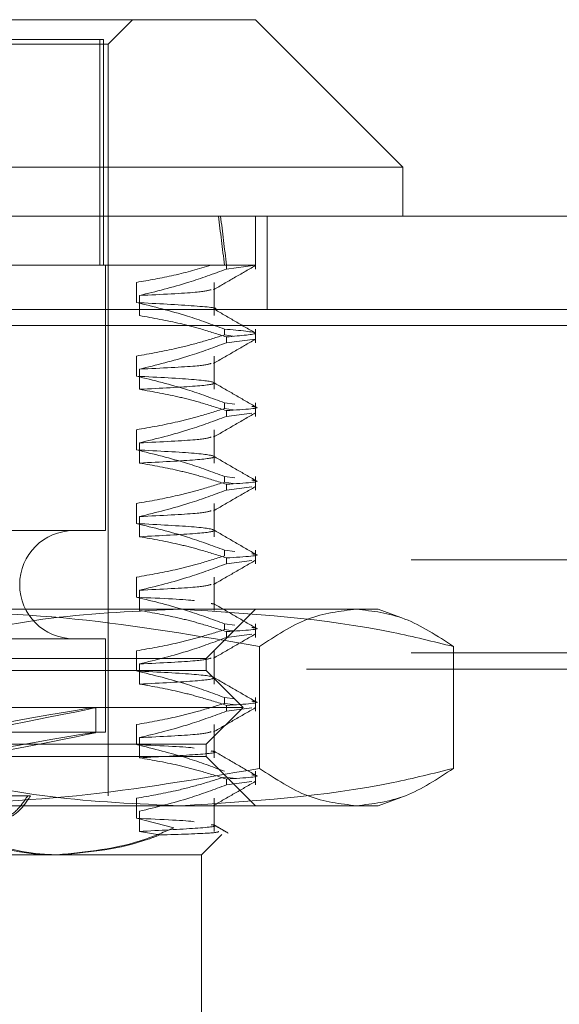
# Model space of a CAD drawing. Units: inches. Extents: x 0 to 23.4, y 0 to 16.5.
# Drawn here: x 7.4 to 7.5, y 2.7 to 2.8 of the extents above; entities that cross this region are included whole.
import ezdxf

# ---------------------------------------------------------------- set-up
doc = ezdxf.new("R2010")
doc.units = ezdxf.units.IN
doc.header["$MEASUREMENT"] = 0
doc.linetypes.add('HIDDEN', pattern=[0.075, 0.05, -0.025])

msp = doc.modelspace()

# ---------------------------------------------------------------- linework, layer by layer
at = {"color": 7, "linetype": 'Continuous', "lineweight": 15}
for p, q in [((7.36081, 2.769312), (7.457048, 2.769312)), ((7.470171, 2.756188), (7.457048, 2.769312)), ((7.470171, 2.756188), (7.347687, 2.756188)), ((7.470171, 2.751814), (7.470171, 2.756188)), ((4.021118, 2.751814), (7.79674, 2.751814)), ((4.021245, 2.742069), (7.796613, 2.742069))]:
    msp.add_line(p, q, dxfattribs=at)
at = {"color": 7, "linetype": 'HIDDEN', "lineweight": 0}
for p, q in [((7.443924, 2.767124), (7.446112, 2.769312)), ((7.373933, 2.767124), (7.443924, 2.767124)), ((7.443188, 2.767562), (7.374343, 2.767562)), ((7.443188, 2.747439), (7.443188, 2.767562)), ((7.443515, 2.767562), (7.443188, 2.767562)), ((7.443515, 2.747439), (7.443515, 2.767562)), ((7.443924, 2.700195), (7.443924, 2.767124)), ((7.457048, 2.747111), (7.457048, 2.751814)), ((7.458096, 2.743514), (7.458096, 2.751814)), ((7.454471, 2.747439), (7.427078, 2.747439)), ((7.443706, 2.723817), (7.443706, 2.747439)), ((7.454293, 2.747439), (7.457048, 2.747439)), ((7.454471, 2.747111), (7.454471, 2.747439)), ((7.454471, 2.747111), (7.457048, 2.747439)), ((7.446456, 2.74413), (7.446456, 2.745922)), ((7.453365, 2.742961), (7.453365, 2.745922)), ((7.446723, 2.744753), (7.446723, 2.742961)), ((4.021118, 2.743514), (7.79674, 2.743514)), ((7.796613, 2.742069), (4.021245, 2.742069)), ((7.454293, 2.741762), (7.454293, 2.741245)), ((7.457048, 2.740549), (7.457048, 2.741762)), ((7.455066, 2.741142), (7.454293, 2.741245)), ((7.454471, 2.740549), (7.454471, 2.741066)), ((7.454471, 2.740549), (7.457039, 2.740877)), ((7.446456, 2.737568), (7.446456, 2.73936)), ((7.453365, 2.736399), (7.453365, 2.73936)), ((7.446723, 2.738191), (7.446723, 2.736399)), ((7.454293, 2.735201), (7.45522, 2.735077)), ((7.454293, 2.735201), (7.454293, 2.734684)), ((7.455066, 2.73458), (7.454293, 2.734684)), ((7.457048, 2.733987), (7.457048, 2.735201)), ((7.454471, 2.733987), (7.454471, 2.734505)), ((7.454471, 2.733987), (7.456737, 2.734277)), ((7.446456, 2.731007), (7.446456, 2.732799)), ((7.453365, 2.729837), (7.453365, 2.732799)), ((7.446723, 2.731629), (7.446723, 2.729837)), ((7.454293, 2.728639), (7.45522, 2.728516)), ((7.454293, 2.728639), (7.454293, 2.728122)), ((7.457048, 2.727426), (7.457048, 2.728639)), ((7.455066, 2.728019), (7.454293, 2.728122)), ((7.454471, 2.727426), (7.454471, 2.727943)), ((7.454471, 2.727426), (7.456737, 2.727715)), ((7.446456, 2.724445), (7.446456, 2.726237)), ((7.453365, 2.723276), (7.453365, 2.726237)), ((7.446723, 2.725068), (7.446723, 2.723276)), ((7.443706, 2.723817), (7.374152, 2.723817)), ((7.454293, 2.722077), (7.45522, 2.721954)), ((7.454293, 2.722077), (7.454293, 2.72156)), ((7.457048, 2.720864), (7.457048, 2.722077)), ((7.77094, 2.721223), (4.049418, 2.721223)), ((7.454471, 2.720864), (7.454471, 2.721381)), ((7.454471, 2.720864), (7.456737, 2.721153)), ((7.446456, 2.717883), (7.446456, 2.719675)), ((7.453365, 2.716714), (7.453365, 2.719675)), ((7.446723, 2.718506), (7.446723, 2.716714)), ((7.424536, 2.716818), (7.466057, 2.716818)), ((7.452673, 2.712444), (7.457048, 2.716818)), ((7.466057, 2.716818), (7.467984, 2.716818)), ((7.469999, 2.716085), (7.467984, 2.716818)), ((7.454293, 2.715516), (7.45522, 2.715392)), ((7.454293, 2.715516), (7.454293, 2.714998)), ((7.457048, 2.714302), (7.457048, 2.715516)), ((7.455066, 2.714895), (7.454293, 2.714998)), ((7.454471, 2.714302), (7.454471, 2.71482)), ((7.454471, 2.714302), (7.456737, 2.714592)), ((7.443706, 2.714194), (7.374152, 2.714194)), ((7.443706, 2.705882), (7.443706, 2.714194)), ((7.77094, 2.712923), (4.049418, 2.712923)), ((7.446456, 2.711322), (7.446456, 2.713114)), ((7.453365, 2.710152), (7.453365, 2.713114)), ((7.457419, 2.702646), (7.457419, 2.713493)), ((7.474695, 2.702646), (7.474695, 2.713493)), ((7.378172, 2.712444), (7.452673, 2.712444)), ((7.446723, 2.711944), (7.446723, 2.710152)), ((7.452673, 2.71135), (7.452673, 2.712444)), ((4.061601, 2.711478), (7.758757, 2.711478)), ((7.365184, 2.71135), (7.452673, 2.71135)), ((7.455954, 2.708069), (7.452673, 2.71135)), ((7.454293, 2.708954), (7.45522, 2.708831)), ((7.454293, 2.708954), (7.454293, 2.708437)), ((7.455066, 2.708334), (7.454293, 2.708437)), ((7.454471, 2.707741), (7.454471, 2.708258)), ((7.457048, 2.707741), (7.457048, 2.708954)), ((7.361903, 2.708069), (7.455954, 2.708069)), ((7.442831, 2.705848), (7.442831, 2.708072)), ((7.452673, 2.704788), (7.455954, 2.708069)), ((7.454471, 2.707741), (7.456737, 2.70803)), ((7.446456, 2.70476), (7.446456, 2.706552)), ((7.453365, 2.703591), (7.453365, 2.706552)), ((7.443706, 2.705882), (7.374152, 2.705882)), ((7.365184, 2.704788), (7.452673, 2.704788)), ((7.446723, 2.705383), (7.446723, 2.703591)), ((7.452673, 2.703695), (7.452673, 2.704788)), ((7.452673, 2.703695), (7.378172, 2.703695)), ((7.457048, 2.69932), (7.452673, 2.703695)), ((7.457048, 2.701179), (7.457048, 2.702392)), ((7.455066, 2.701772), (7.454293, 2.701875)), ((7.454471, 2.701179), (7.454471, 2.701696)), ((7.454471, 2.701179), (7.456737, 2.701468)), ((7.437008, 2.700195), (7.431337, 2.700195)), ((7.446456, 2.698198), (7.446456, 2.69999)), ((7.453365, 2.697029), (7.453365, 2.69999)), ((7.467984, 2.69932), (7.470001, 2.700055)), ((7.466057, 2.69932), (7.424536, 2.69932)), ((7.446723, 2.698821), (7.446723, 2.697029)), ((7.467984, 2.69932), (7.466057, 2.69932)), ((7.449789, 2.697354), (7.446456, 2.698198)), ((7.446723, 2.697029), (7.448521, 2.696717)), ((7.452236, 2.694946), (7.45406, 2.69677)), ((7.439724, 2.694946), (7.37848, 2.694946)), ((7.452236, 2.694946), (7.439724, 2.694946)), ((7.452236, 2.677448), (7.452236, 2.694946))]:
    msp.add_line(p, q, dxfattribs=at)
msp.add_arc((7.440862, 2.719005), 0.004812, 90, 270, dxfattribs=at)
for centre, major_axis, ratio, start_param, end_param in [((7.408929, 2.458725), (0.034215, 0.320773), 0.105477, 5.843409, 5.87578), ((7.408929, 2.458725), (0.034595, 0.320773), 0.104266, 5.843403, 5.875774), ((7.408929, 2.701811), (0.033902, 0.006261), 0.006078, 4.86772, 7.764447), ((7.408929, 2.699587), (0.033902, 0.006261), 0.006078, 4.903916, 7.72825)]:
    msp.add_ellipse(centre, major_axis=major_axis, ratio=ratio, start_param=start_param, end_param=end_param, dxfattribs=at)
for points, knots in [([(7.446456, 2.745922), (7.447572, 2.746113), (7.449808, 2.746495), (7.452015, 2.747124), (7.45312, 2.747439)], [0, 0, 0, 0, 0.499282, 1, 1, 1, 1]), ([(7.454471, 2.747111), (7.453354, 2.746697), (7.450795, 2.745751), (7.44819, 2.745113), (7.446723, 2.744753)], [0, 0, 0, 0, 0.436819, 1, 1, 1, 1]), ([(7.45312, 2.747439), (7.454091, 2.747439), (7.456224, 2.747439), (7.456757, 2.747439), (7.457048, 2.747439)], [0, 0, 0, 0, 0.45505, 1, 1, 1, 1]), ([(7.453327, 2.745269), (7.453941, 2.745624), (7.45517, 2.746334), (7.456398, 2.747044), (7.457013, 2.747398)], [0, 0, 0, 0, 0.499988, 1, 1, 1, 1]), ([(7.446723, 2.744753), (7.448675, 2.744848), (7.452276, 2.745023), (7.452851, 2.745194), (7.453114, 2.745272)], [0, 0, 0, 0, 0.542359, 1, 1, 1, 1]), ([(7.453359, 2.74352), (7.453361, 2.743521), (7.453935, 2.743616), (7.452063, 2.74383), (7.448324, 2.74403), (7.446456, 2.74413)], [0, 0, 0, 0, 0.001911, 0.501511, 1, 1, 1, 1]), ([(7.454293, 2.741762), (7.453199, 2.742166), (7.450613, 2.743119), (7.447977, 2.74376), (7.446456, 2.74413)], [0, 0, 0, 0, 0.422793, 1, 1, 1, 1]), ([(7.457012, 2.741435), (7.456397, 2.74179), (7.455169, 2.7425), (7.45394, 2.74321), (7.453326, 2.743565)], [0, 0, 0, 0, 0.500012, 1, 1, 1, 1]), ([(7.446723, 2.742961), (7.447941, 2.742745), (7.449768, 2.742421), (7.452347, 2.741741), (7.453709, 2.741308), (7.454471, 2.741066)], [0, 0, 0, 0, 0.468023, 0.701942, 1, 1, 1, 1]), ([(7.454293, 2.741762), (7.455667, 2.741638), (7.45838, 2.741391), (7.455762, 2.741174), (7.454471, 2.741066)], [0, 0, 0, 0, 0.5067703, 1, 1, 1, 1]), ([(7.446456, 2.73936), (7.447653, 2.73957), (7.449568, 2.739905), (7.452176, 2.740584), (7.453587, 2.741025), (7.454293, 2.741245)], [0, 0, 0, 0, 0.4549431, 0.7273368, 1, 1, 1, 1]), ([(7.453327, 2.738707), (7.453941, 2.739062), (7.45517, 2.739772), (7.456398, 2.740482), (7.457013, 2.740837)], [0, 0, 0, 0, 0.499988, 1, 1, 1, 1]), ([(7.454471, 2.740549), (7.453388, 2.740148), (7.45083, 2.739201), (7.448225, 2.73856), (7.446723, 2.738191)], [0, 0, 0, 0, 0.423331, 1, 1, 1, 1]), ([(7.446723, 2.738191), (7.448675, 2.738286), (7.452276, 2.738461), (7.452851, 2.738632), (7.453114, 2.73871)], [0, 0, 0, 0, 0.542359, 1, 1, 1, 1]), ([(7.446723, 2.736399), (7.448611, 2.736494), (7.452374, 2.736685), (7.453876, 2.736955), (7.452307, 2.737267), (7.448405, 2.737468), (7.446456, 2.737568)], [0, 0, 0, 0, 0.248873, 0.495939, 0.74825, 1, 1, 1, 1]), ([(7.454293, 2.735201), (7.453199, 2.735604), (7.450613, 2.736558), (7.447977, 2.737199), (7.446456, 2.737568)], [0, 0, 0, 0, 0.422793, 1, 1, 1, 1]), ([(7.446723, 2.736399), (7.447941, 2.736183), (7.449768, 2.735859), (7.452347, 2.735179), (7.453709, 2.734747), (7.454471, 2.734505)], [0, 0, 0, 0, 0.468023, 0.701942, 1, 1, 1, 1]), ([(7.457012, 2.734874), (7.456397, 2.735228), (7.455169, 2.735938), (7.45394, 2.736648), (7.453326, 2.737003)], [0, 0, 0, 0, 0.500012, 1, 1, 1, 1]), ([(7.446456, 2.732799), (7.447688, 2.733015), (7.449535, 2.733339), (7.452143, 2.734014), (7.453521, 2.734443), (7.454293, 2.734684)], [0, 0, 0, 0, 0.467931, 0.701808, 1, 1, 1, 1]), ([(7.456737, 2.734875), (7.456851, 2.734861), (7.45795, 2.734728), (7.456115, 2.73461), (7.454471, 2.734505)], [0, 0, 0, 0, 0.103824, 1, 1, 1, 1]), ([(7.454471, 2.733987), (7.453388, 2.733586), (7.45083, 2.732639), (7.448225, 2.731999), (7.446723, 2.731629)], [0, 0, 0, 0, 0.423331, 1, 1, 1, 1]), ([(7.453327, 2.732146), (7.453941, 2.732501), (7.45517, 2.73321), (7.456398, 2.73392), (7.457013, 2.734275)], [0, 0, 0, 0, 0.499988, 1, 1, 1, 1]), ([(7.446723, 2.731629), (7.448675, 2.731724), (7.452276, 2.731899), (7.452851, 2.73207), (7.453114, 2.732149)], [0, 0, 0, 0, 0.542359, 1, 1, 1, 1]), ([(7.446723, 2.729837), (7.448611, 2.729933), (7.452374, 2.730123), (7.453876, 2.730394), (7.452307, 2.730705), (7.448405, 2.730906), (7.446456, 2.731007)], [0, 0, 0, 0, 0.248873, 0.495939, 0.74825, 1, 1, 1, 1]), ([(7.454293, 2.728639), (7.453199, 2.729042), (7.450613, 2.729996), (7.447977, 2.730637), (7.446456, 2.731007)], [0, 0, 0, 0, 0.422793, 1, 1, 1, 1]), ([(7.457012, 2.728312), (7.456397, 2.728667), (7.455169, 2.729377), (7.45394, 2.730087), (7.453326, 2.730442)], [0, 0, 0, 0, 0.500012, 1, 1, 1, 1]), ([(7.446723, 2.729837), (7.447941, 2.729621), (7.449768, 2.729297), (7.452347, 2.728617), (7.453709, 2.728185), (7.454471, 2.727943)], [0, 0, 0, 0, 0.468023, 0.701942, 1, 1, 1, 1]), ([(7.446456, 2.726237), (7.447688, 2.726453), (7.449535, 2.726777), (7.452143, 2.727453), (7.453521, 2.727881), (7.454293, 2.728122)], [0, 0, 0, 0, 0.467931, 0.701808, 1, 1, 1, 1]), ([(7.453327, 2.725584), (7.453941, 2.725939), (7.45517, 2.726649), (7.456398, 2.727359), (7.457013, 2.727713)], [0, 0, 0, 0, 0.4999883, 1, 1, 1, 1]), ([(7.456737, 2.728313), (7.456851, 2.728299), (7.45795, 2.728166), (7.456115, 2.728048), (7.454471, 2.727943)], [0, 0, 0, 0, 0.103824, 1, 1, 1, 1]), ([(7.454471, 2.727426), (7.453388, 2.727025), (7.45083, 2.726078), (7.448225, 2.725437), (7.446723, 2.725068)], [0, 0, 0, 0, 0.423331, 1, 1, 1, 1]), ([(7.446723, 2.725068), (7.448675, 2.725163), (7.452276, 2.725338), (7.452851, 2.725509), (7.453114, 2.725587)], [0, 0, 0, 0, 0.542359, 1, 1, 1, 1]), ([(7.446723, 2.723276), (7.448611, 2.723371), (7.452374, 2.723561), (7.453876, 2.723832), (7.452307, 2.724144), (7.448405, 2.724345), (7.446456, 2.724445)], [0, 0, 0, 0, 0.248873, 0.495939, 0.74825, 1, 1, 1, 1]), ([(7.454293, 2.722077), (7.453199, 2.722481), (7.450613, 2.723434), (7.447977, 2.724075), (7.446456, 2.724445)], [0, 0, 0, 0, 0.422793, 1, 1, 1, 1]), ([(7.446723, 2.723276), (7.447941, 2.72306), (7.449768, 2.722736), (7.452347, 2.722056), (7.453709, 2.721623), (7.454471, 2.721381)], [0, 0, 0, 0, 0.468023, 0.701942, 1, 1, 1, 1]), ([(7.457012, 2.72175), (7.456397, 2.722105), (7.455169, 2.722815), (7.45394, 2.723525), (7.453326, 2.72388)], [0, 0, 0, 0, 0.500012, 1, 1, 1, 1]), ([(7.446456, 2.719675), (7.447688, 2.719891), (7.449535, 2.720215), (7.452143, 2.720891), (7.453521, 2.72132), (7.454293, 2.72156)], [0, 0, 0, 0, 0.467931, 0.701808, 1, 1, 1, 1]), ([(7.456737, 2.721752), (7.456851, 2.721738), (7.45795, 2.721604), (7.456115, 2.721487), (7.454471, 2.721381)], [0, 0, 0, 0, 0.103824, 1, 1, 1, 1]), ([(7.454471, 2.720864), (7.453388, 2.720463), (7.45083, 2.719516), (7.448225, 2.718875), (7.446723, 2.718506)], [0, 0, 0, 0, 0.4233308, 1, 1, 1, 1]), ([(7.453327, 2.719022), (7.453941, 2.719377), (7.45517, 2.720087), (7.456398, 2.720797), (7.457013, 2.721152)], [0, 0, 0, 0, 0.499988, 1, 1, 1, 1]), ([(7.446723, 2.718506), (7.448675, 2.718601), (7.452276, 2.718776), (7.452851, 2.718947), (7.453114, 2.719025)], [0, 0, 0, 0, 0.5423591, 1, 1, 1, 1]), ([(7.451606, 2.717578), (7.451601, 2.717579), (7.451012, 2.717681), (7.448725, 2.717783), (7.446456, 2.717883)], [0, 0, 0, 0, 0.007722, 1, 1, 1, 1]), ([(7.454293, 2.715516), (7.453199, 2.715919), (7.450613, 2.716873), (7.447977, 2.717513), (7.446456, 2.717883)], [0, 0, 0, 0, 0.422793, 1, 1, 1, 1]), ([(7.453359, 2.717274), (7.453361, 2.717274), (7.453446, 2.717288), (7.453278, 2.717303), (7.453115, 2.717318)], [0, 0, 0, 0, 0.026391, 1, 1, 1, 1]), ([(7.457012, 2.715189), (7.456397, 2.715543), (7.455169, 2.716253), (7.45394, 2.716963), (7.453326, 2.717318)], [0, 0, 0, 0, 0.500012, 1, 1, 1, 1]), ([(7.424536, 2.716818), (7.430028, 2.716654), (7.441062, 2.716324), (7.451951, 2.71444), (7.457419, 2.713493)], [0, 0, 0, 0, 0.497781, 1, 1, 1, 1]), ([(7.45045, 2.716818), (7.446579, 2.716657), (7.438803, 2.716333), (7.430745, 2.714641), (7.426555, 2.713581), (7.426205, 2.713493)], [0, 0, 0, 0, 0.476186, 0.956324, 1, 1, 1, 1]), ([(7.446723, 2.716714), (7.447941, 2.716498), (7.449768, 2.716174), (7.452347, 2.715494), (7.453709, 2.715062), (7.454471, 2.71482)], [0, 0, 0, 0, 0.468023, 0.701942, 1, 1, 1, 1]), ([(7.474695, 2.713493), (7.472906, 2.713936), (7.4649, 2.715917), (7.456766, 2.716424), (7.45045, 2.716818)], [0, 0, 0, 0, 0.223497, 1, 1, 1, 1]), ([(7.457419, 2.713493), (7.458844, 2.714433), (7.461704, 2.716319), (7.464602, 2.716651), (7.466057, 2.716818)], [0, 0, 0, 0, 0.498113, 1, 1, 1, 1]), ([(7.466057, 2.716818), (7.4675, 2.716654), (7.470399, 2.716324), (7.473259, 2.71444), (7.474695, 2.713493)], [0, 0, 0, 0, 0.497781, 1, 1, 1, 1]), ([(7.446456, 2.713114), (7.447688, 2.71333), (7.449535, 2.713654), (7.452143, 2.714329), (7.453521, 2.714758), (7.454293, 2.714998)], [0, 0, 0, 0, 0.467931, 0.701808, 1, 1, 1, 1]), ([(7.453327, 2.712461), (7.453941, 2.712815), (7.45517, 2.713525), (7.456398, 2.714235), (7.457013, 2.71459)], [0, 0, 0, 0, 0.499988, 1, 1, 1, 1]), ([(7.456737, 2.71519), (7.456851, 2.715176), (7.45795, 2.715043), (7.456115, 2.714925), (7.454471, 2.71482)], [0, 0, 0, 0, 0.103824, 1, 1, 1, 1]), ([(7.454471, 2.714302), (7.453388, 2.713901), (7.45083, 2.712954), (7.448225, 2.712314), (7.446723, 2.711944)], [0, 0, 0, 0, 0.423331, 1, 1, 1, 1]), ([(7.446723, 2.711944), (7.448675, 2.712039), (7.452276, 2.712214), (7.452851, 2.712385), (7.453114, 2.712463)], [0, 0, 0, 0, 0.542359, 1, 1, 1, 1]), ([(7.446723, 2.710152), (7.448611, 2.710248), (7.452374, 2.710438), (7.453876, 2.710708), (7.452307, 2.71102), (7.448405, 2.711221), (7.446456, 2.711322)], [0, 0, 0, 0, 0.248873, 0.495939, 0.74825, 1, 1, 1, 1]), ([(7.454293, 2.708954), (7.453199, 2.709357), (7.450613, 2.710311), (7.447977, 2.710952), (7.446456, 2.711322)], [0, 0, 0, 0, 0.422793, 1, 1, 1, 1]), ([(7.446723, 2.710152), (7.447941, 2.709936), (7.449768, 2.709612), (7.452347, 2.708932), (7.453709, 2.7085), (7.454471, 2.708258)], [0, 0, 0, 0, 0.468023, 0.701942, 1, 1, 1, 1]), ([(7.457012, 2.708627), (7.456397, 2.708982), (7.455169, 2.709692), (7.45394, 2.710402), (7.453326, 2.710756)], [0, 0, 0, 0, 0.500012, 1, 1, 1, 1]), ([(7.446456, 2.706552), (7.447688, 2.706768), (7.449535, 2.707092), (7.452143, 2.707767), (7.453521, 2.708196), (7.454293, 2.708437)], [0, 0, 0, 0, 0.467931, 0.701808, 1, 1, 1, 1]), ([(7.456737, 2.708628), (7.456851, 2.708614), (7.45795, 2.708481), (7.456115, 2.708363), (7.454471, 2.708258)], [0, 0, 0, 0, 0.103824, 1, 1, 1, 1]), ([(7.454471, 2.707741), (7.453388, 2.70734), (7.45083, 2.706393), (7.448225, 2.705752), (7.446723, 2.705383)], [0, 0, 0, 0, 0.423331, 1, 1, 1, 1]), ([(7.453327, 2.705899), (7.453941, 2.706254), (7.45517, 2.706964), (7.456398, 2.707673), (7.457013, 2.708028)], [0, 0, 0, 0, 0.499988, 1, 1, 1, 1]), ([(7.446723, 2.705383), (7.448675, 2.705478), (7.452276, 2.705653), (7.452851, 2.705824), (7.453114, 2.705902)], [0, 0, 0, 0, 0.5423591, 1, 1, 1, 1]), ([(7.451606, 2.704454), (7.451601, 2.704455), (7.451012, 2.704558), (7.448725, 2.704659), (7.446456, 2.70476)], [0, 0, 0, 0, 0.007722, 1, 1, 1, 1]), ([(7.454293, 2.702392), (7.453199, 2.702796), (7.450613, 2.703749), (7.447977, 2.70439), (7.446456, 2.70476)], [0, 0, 0, 0, 0.422793, 1, 1, 1, 1]), ([(7.446723, 2.703591), (7.448546, 2.703686), (7.452179, 2.703877), (7.453939, 2.704065), (7.453207, 2.70418), (7.453115, 2.704195)], [0, 0, 0, 0, 0.468201, 0.933002, 1, 1, 1, 1]), ([(7.457012, 2.702065), (7.456397, 2.70242), (7.455169, 2.70313), (7.45394, 2.70384), (7.453326, 2.704195)], [0, 0, 0, 0, 0.500012, 1, 1, 1, 1]), ([(7.446723, 2.703591), (7.447941, 2.703375), (7.449768, 2.703051), (7.452347, 2.702371), (7.453709, 2.701938), (7.454471, 2.701696)], [0, 0, 0, 0, 0.468023, 0.701942, 1, 1, 1, 1]), ([(7.457419, 2.702646), (7.451995, 2.701706), (7.441108, 2.69982), (7.430073, 2.699487), (7.424536, 2.69932)], [0, 0, 0, 0, 0.498113, 1, 1, 1, 1]), ([(7.426205, 2.702646), (7.426555, 2.702557), (7.430716, 2.701505), (7.438773, 2.69981), (7.446549, 2.699484), (7.45045, 2.69932)], [0, 0, 0, 0, 0.043676, 0.520138, 1, 1, 1, 1]), ([(7.45045, 2.69932), (7.456766, 2.699714), (7.4649, 2.700222), (7.472906, 2.702203), (7.474695, 2.702646)], [0, 0, 0, 0, 0.776503, 1, 1, 1, 1]), ([(7.466057, 2.69932), (7.464614, 2.699485), (7.461716, 2.699814), (7.458855, 2.701699), (7.457419, 2.702646)], [0, 0, 0, 0, 0.497781, 1, 1, 1, 1]), ([(7.474695, 2.702646), (7.473271, 2.701706), (7.470411, 2.69982), (7.467512, 2.699487), (7.466057, 2.69932)], [0, 0, 0, 0, 0.498113, 1, 1, 1, 1]), ([(7.446456, 2.69999), (7.447615, 2.700192), (7.44951, 2.700522), (7.452119, 2.701197), (7.453568, 2.701649), (7.454293, 2.701875)], [0, 0, 0, 0, 0.440332, 0.720019, 1, 1, 1, 1]), ([(7.453327, 2.699337), (7.453941, 2.699692), (7.45517, 2.700402), (7.456398, 2.701112), (7.457013, 2.701467)], [0, 0, 0, 0, 0.499988, 1, 1, 1, 1]), ([(7.456737, 2.702067), (7.456851, 2.702053), (7.45795, 2.701919), (7.456115, 2.701802), (7.454471, 2.701696)], [0, 0, 0, 0, 0.103824, 1, 1, 1, 1]), ([(7.454471, 2.701179), (7.453388, 2.700778), (7.45083, 2.699831), (7.448225, 2.69919), (7.446723, 2.698821)], [0, 0, 0, 0, 0.423331, 1, 1, 1, 1]), ([(7.430131, 2.700195), (7.430565, 2.699694), (7.431432, 2.698692), (7.433043, 2.69798), (7.4346, 2.697984), (7.436009, 2.698693), (7.436672, 2.69969), (7.437008, 2.700195)], [0, 0, 0, 0, 0.200816, 0.401707, 0.600461, 0.797271, 1, 1, 1, 1]), ([(7.433522, 2.6981), (7.433787, 2.698083), (7.434572, 2.698034), (7.435753, 2.698715), (7.436428, 2.699697), (7.436771, 2.700195)], [0, 0, 0, 0, 0.200946, 0.594555, 1, 1, 1, 1]), ([(7.439378, 2.694946), (7.438884, 2.694955), (7.435031, 2.695025), (7.431289, 2.696504), (7.428028, 2.697794)], [0, 0, 0, 0, 0.128292, 1, 1, 1, 1]), ([(7.451606, 2.697893), (7.451601, 2.697894), (7.451012, 2.697996), (7.448725, 2.698098), (7.446456, 2.698198)], [0, 0, 0, 0, 0.007735, 1, 1, 1, 1]), ([(7.449789, 2.697354), (7.448947, 2.696993), (7.44557, 2.695545), (7.442033, 2.695203), (7.439378, 2.694946)], [0, 0, 0, 0, 0.249516, 1, 1, 1, 1]), ([(7.446723, 2.697029), (7.448546, 2.697125), (7.452179, 2.697316), (7.453939, 2.697504), (7.453207, 2.697618), (7.453115, 2.697633)], [0, 0, 0, 0, 0.468204, 0.933008, 1, 1, 1, 1]), ([(7.448521, 2.696717), (7.450306, 2.696773), (7.45366, 2.696877), (7.453751, 2.696986), (7.453794, 2.697037)], [0, 0, 0, 0, 0.5324842, 1, 1, 1, 1]), ([(7.454614, 2.696889), (7.454399, 2.697013), (7.45397, 2.697261), (7.453541, 2.697509), (7.453326, 2.697633)], [0, 0, 0, 0, 0.500005, 1, 1, 1, 1]), ([(7.431902, 2.696352), (7.434012, 2.695746), (7.436602, 2.695001), (7.439235, 2.694955), (7.439724, 2.694946)], [0, 0, 0, 0, 0.81441, 1, 1, 1, 1]), ([(7.439724, 2.694946), (7.442348, 2.695198), (7.445322, 2.695484), (7.448184, 2.696587), (7.448521, 2.696717)], [0, 0, 0, 0, 0.8823775, 1, 1, 1, 1])]:
    msp.add_open_spline(points, degree=3, knots=knots, dxfattribs=at)

doc.saveas('drawing.dxf')
